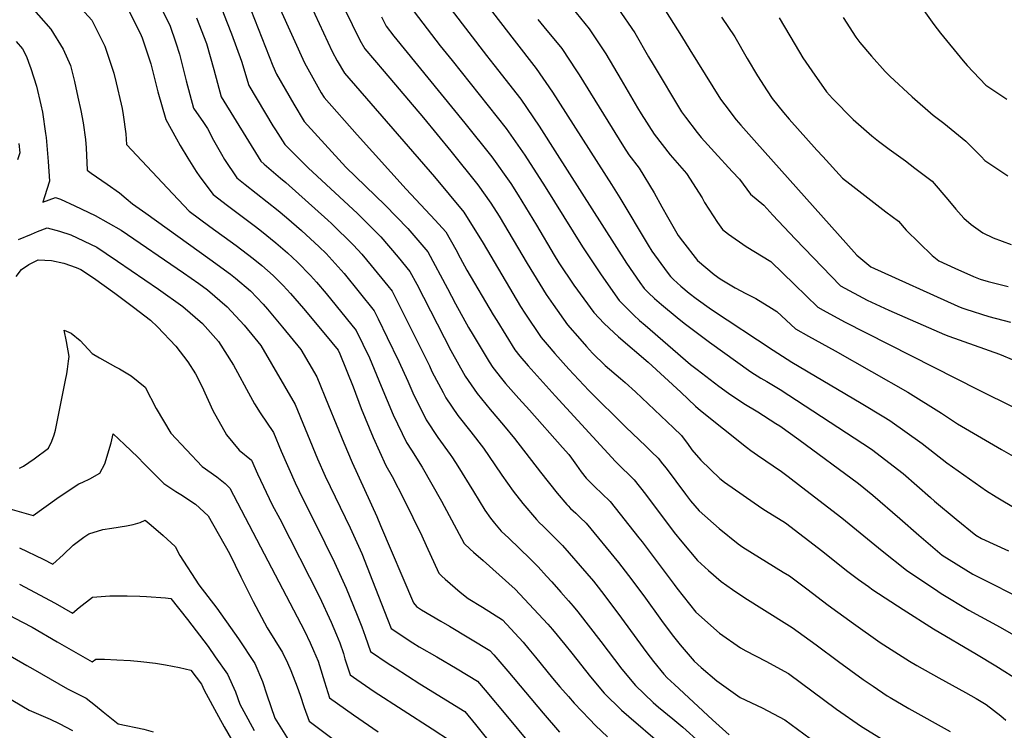
# Model space of a CAD drawing. Units: inches. Extents: x 2630101 to 2635484, y 1480366 to 1485866.
# Drawn here: x 2631068 to 2631553, y 1483371 to 1483721 of the extents above; entities that cross this region are included whole.
import ezdxf

# ---------------------------------------------------------------- set-up
doc = ezdxf.new("R2010")
doc.units = ezdxf.units.IN
doc.header["$MEASUREMENT"] = 0
doc.layers.add('tile_2737_29_contour_10ft', color=197, linetype='Continuous')

msp = doc.modelspace()

# ---------------------------------------------------------------- linework, layer by layer
at = {"layer": 'tile_2737_29_contour_10ft'}
for points, elevation in [([(2631212.98, 1483757.01), (2631235.48, 1483710.86), (2631237.98, 1483706.72), (2631247.45, 1483695.47), (2631266.89, 1483672.6), (2631280.37, 1483656.24), (2631293.71, 1483639.61), (2631300.1, 1483630.61), (2631304.06, 1483624.31), (2631317.91, 1483600.92), (2631327.25, 1483585.65), (2631330.66, 1483580.64), (2631337.83, 1483570.66), (2631343.81, 1483563.76), (2631347.09, 1483560.08), (2631350.18, 1483556.82), (2631356.39, 1483550.66), (2631363.91, 1483544.26), (2631366.17, 1483542.3), (2631371.35, 1483537.75), (2631390.04, 1483519.9), (2631393.89, 1483516.15), (2631394.3, 1483515.75), (2631396.85, 1483512.3), (2631399.08, 1483509.08), (2631403.46, 1483504.07), (2631412.79, 1483495.08), (2631415.1, 1483493.22), (2631433.6, 1483480.45), (2631435.33, 1483479.3), (2631445.11, 1483473.14), (2631463.49, 1483458.99), (2631475.22, 1483449.69), (2631481.17, 1483445.24), (2631486.04, 1483441.74), (2631488.21, 1483440.2), (2631503.19, 1483430.46), (2631518.15, 1483421.04), (2631539.28, 1483408.54), (2631548.78, 1483402.8), (2631560.71, 1483395.12)], 9260), ([(2631283.43, 1483747.45), (2631311.6, 1483710.95), (2631322.3, 1483696.9), (2631330.44, 1483685.23), (2631359.43, 1483639.9), (2631363.63, 1483633.29), (2631377.51, 1483609.96), (2631379.3, 1483607.07), (2631386.9, 1483596.57), (2631388.47, 1483594.58), (2631389.95, 1483593.11), (2631393.65, 1483589.78), (2631397.69, 1483586.35), (2631401.15, 1483583.74), (2631408.66, 1483578.33), (2631439.1, 1483558.17), (2631448.33, 1483552.38), (2631482.42, 1483532.08), (2631493.6, 1483525.37), (2631496.5, 1483523.57), (2631512.52, 1483512.21), (2631524.58, 1483502.7), (2631544.19, 1483488.95), (2631548.96, 1483485.99), (2631559.08, 1483479.89)], 9220), ([(2631089.67, 1483736.08), (2631103.44, 1483720.85), (2631104.46, 1483718.88), (2631109.93, 1483708), (2631114.25, 1483694.65), (2631115.49, 1483689.94), (2631117.93, 1483679.48), (2631118.37, 1483677.22), (2631118.95, 1483674.08), (2631120.16, 1483664.75), (2631120.63, 1483659.45), (2631140.75, 1483638), (2631151.44, 1483626.67), (2631161.56, 1483619.09), (2631174.59, 1483609.7), (2631183.01, 1483603.36), (2631187.19, 1483599.85), (2631192.78, 1483595.08), (2631197.69, 1483590.05), (2631201.38, 1483586.13), (2631207.76, 1483578.8), (2631218.63, 1483565.73), (2631224.81, 1483558.21), (2631225.66, 1483556.47), (2631232.16, 1483540.11), (2631236.21, 1483529.44), (2631242, 1483515.15), (2631248.27, 1483501.4), (2631251.43, 1483495.95), (2631257.22, 1483484.87), (2631266.02, 1483466.73), (2631268.14, 1483462.05), (2631274.38, 1483448.35), (2631275.92, 1483446.94), (2631277.56, 1483445.46), (2631284.94, 1483439.02), (2631288.81, 1483435.91), (2631295.87, 1483431.59), (2631305.77, 1483425.41), (2631315.96, 1483414.35), (2631318.71, 1483411.02), (2631321.98, 1483407.03), (2631330.43, 1483396.71), (2631334.04, 1483392.39), (2631338.21, 1483387.57), (2631341.07, 1483384.3), (2631348.59, 1483376.45), (2631351.64, 1483373.32), (2631357.5, 1483367.81)], 9340), ([(2631271.78, 1483737.6), (2631297.97, 1483703.35), (2631301.59, 1483698.78), (2631314.75, 1483681.78), (2631323.89, 1483668.51), (2631332.69, 1483654.58), (2631366.8, 1483601.16), (2631373.43, 1483591.54), (2631375.63, 1483588.52), (2631377.76, 1483586.42), (2631380.65, 1483583.64), (2631384.05, 1483580.72), (2631391.76, 1483574.39), (2631395.19, 1483571.57), (2631404.39, 1483564.6), (2631407.72, 1483562.09), (2631428.07, 1483547.59), (2631433.05, 1483544.48), (2631435.95, 1483542.71), (2631442.55, 1483538.93), (2631483.24, 1483512.32), (2631487.5, 1483509.47), (2631503.12, 1483497.49), (2631516.64, 1483485.6), (2631518.55, 1483483.87), (2631529.27, 1483474.9), (2631538.97, 1483467.11), (2631541.66, 1483465.46), (2631555.09, 1483459.32)], 9230), ([(2631505.19, 1483737.23), (2631518.18, 1483718.66), (2631521.59, 1483714.43), (2631532.65, 1483700.8), (2631534.69, 1483698.49), (2631543.94, 1483688.74), (2631554.23, 1483681.9)], 9140), ([(2631071.2, 1483730.17), (2631083.3, 1483716.31), (2631089.36, 1483706.53), (2631092.93, 1483698.46), (2631094.88, 1483690.6), (2631096.63, 1483682.89), (2631098.08, 1483676.25), (2631099.24, 1483670.21), (2631100.31, 1483661.98), (2631100.71, 1483657.83), (2631101.23, 1483646.87), (2631103.16, 1483645.4), (2631111.1, 1483640.05), (2631117.1, 1483635.67), (2631120.44, 1483632.89), (2631123.45, 1483630.25), (2631130.11, 1483625.77), (2631161.62, 1483603.06), (2631171.81, 1483595.69), (2631174.24, 1483593.68), (2631181.64, 1483587.46), (2631187.9, 1483580.81), (2631190.08, 1483578.4), (2631197.46, 1483569.62), (2631206.4, 1483558.49), (2631214.37, 1483545.1), (2631220.14, 1483531.02), (2631227.55, 1483512.65), (2631231.71, 1483502.92), (2631243.94, 1483476.26), (2631245.75, 1483471.93), (2631261.87, 1483433.72), (2631263.49, 1483432.04), (2631265.87, 1483430.36), (2631275.33, 1483424.77), (2631279.61, 1483422.25), (2631299.58, 1483410.33), (2631301.56, 1483408.15), (2631308.44, 1483400.03), (2631325.81, 1483379.34), (2631333.83, 1483370.09)], 9350), ([(2631136.29, 1483729.37), (2631141.85, 1483718.39), (2631144.88, 1483709.67), (2631146.75, 1483703.95), (2631149.91, 1483690.86), (2631153.53, 1483677.42), (2631158.49, 1483670.37), (2631160.43, 1483667.37), (2631163.44, 1483661.71), (2631167.31, 1483654.82), (2631168.9, 1483652.18), (2631174.97, 1483643.07), (2631179.07, 1483639.77), (2631195.26, 1483626.97), (2631199.42, 1483623.62), (2631206.78, 1483617.09), (2631215.42, 1483609.08), (2631218.91, 1483605.82), (2631227.82, 1483595.93), (2631242.51, 1483577.62), (2631244.52, 1483573.58), (2631249.04, 1483564.41), (2631254.76, 1483552.59), (2631259.07, 1483542.92), (2631261.65, 1483537.22), (2631268.26, 1483523.85), (2631273.95, 1483515.18), (2631279.92, 1483506.84), (2631281.21, 1483505.18), (2631283.83, 1483501.09), (2631291.54, 1483488.65), (2631297.09, 1483479.47), (2631299.91, 1483475.44), (2631301.91, 1483473), (2631305.17, 1483469.14), (2631308.89, 1483465.62), (2631319.4, 1483455.43), (2631323.36, 1483451.52), (2631327.52, 1483446.91), (2631330.08, 1483444.07), (2631334.54, 1483439.09), (2631338.35, 1483434.79), (2631340.66, 1483432.1), (2631342.93, 1483429.36), (2631354.25, 1483414.66), (2631364.58, 1483401.16), (2631371.25, 1483393.02), (2631379.96, 1483384.69), (2631382.69, 1483382.38), (2631389.7, 1483376.62), (2631394.6, 1483372.57), (2631403, 1483364.91)], 9320), ([(2631179.98, 1483730.41), (2631192.7, 1483698.35), (2631194.51, 1483694.14), (2631202.92, 1483679.43), (2631208.01, 1483670.85), (2631214.79, 1483663.45), (2631228.66, 1483648.38), (2631247.95, 1483629.69), (2631259.15, 1483618.14), (2631269.05, 1483606.73), (2631278.71, 1483588.64), (2631282.7, 1483580.97), (2631289.04, 1483569.37), (2631291.28, 1483565.62), (2631299.2, 1483552.41), (2631301.04, 1483549.73), (2631305.26, 1483544.24), (2631307.3, 1483541.75), (2631313.9, 1483534.44), (2631319.09, 1483528.71), (2631335.39, 1483510.36), (2631338.38, 1483506.83), (2631339.81, 1483505.01), (2631342.16, 1483501.64), (2631343.31, 1483499.93), (2631344.49, 1483498.26), (2631347.02, 1483495.17), (2631348.76, 1483493.38), (2631351.1, 1483491.07), (2631358.69, 1483483.77), (2631358.83, 1483483.63), (2631372.98, 1483465.77), (2631374.52, 1483463.78), (2631390.38, 1483442.72), (2631391.69, 1483441.05), (2631400.98, 1483429.25), (2631412.62, 1483418.83), (2631423.03, 1483411.66), (2631425.6, 1483410.17), (2631435.5, 1483405.02), (2631446.7, 1483398.92), (2631470.27, 1483381.39), (2631482.68, 1483372.79), (2631494.1, 1483365.85)], 9290), ([(2631337.85, 1483729.6), (2631348.46, 1483716.54), (2631356.64, 1483704.2), (2631364.25, 1483691.46), (2631372.33, 1483677.52), (2631374.14, 1483674.59), (2631380.41, 1483664.6), (2631388.33, 1483654.48), (2631396.34, 1483645.27), (2631404.18, 1483633.21), (2631405.34, 1483630.99), (2631411.73, 1483621.17), (2631414.16, 1483617.71), (2631417.17, 1483615.4), (2631425.78, 1483609.27), (2631437.88, 1483601.83), (2631449.66, 1483590.52), (2631461.18, 1483579.33), (2631463.78, 1483577.9), (2631474.26, 1483572.17), (2631539.88, 1483538.91), (2631558.15, 1483529.81)], 9200), ([(2631121.9, 1483725.02), (2631127.23, 1483714.44), (2631128.33, 1483712.15), (2631132.48, 1483699.32), (2631135.98, 1483685.52), (2631139.87, 1483671.85), (2631145.13, 1483662.28), (2631146.94, 1483659.04), (2631150.71, 1483652.83), (2631154.84, 1483646.28), (2631156.67, 1483643.65), (2631163.21, 1483634.87), (2631170.32, 1483629.43), (2631173.56, 1483626.96), (2631184.06, 1483619.16), (2631187.07, 1483616.85), (2631194.19, 1483611.1), (2631199.86, 1483606.21), (2631204.88, 1483601.53), (2631211.18, 1483595.02), (2631214.11, 1483591.74), (2631218.86, 1483586.2), (2631233.66, 1483567.91), (2631240.22, 1483554.53), (2631246.03, 1483540.47), (2631251.99, 1483526.37), (2631258.41, 1483512.79), (2631260.92, 1483508.92), (2631266.19, 1483500.52), (2631275.8, 1483483.77), (2631286.88, 1483462.99), (2631289.93, 1483460.15), (2631291.46, 1483458.78), (2631296.22, 1483454.69), (2631311.96, 1483440.48), (2631314.26, 1483438.06), (2631328.12, 1483423.19), (2631330.47, 1483420.61), (2631336.45, 1483413.27), (2631339.89, 1483409.01), (2631349.1, 1483397.38), (2631355.93, 1483389.28), (2631364.41, 1483380.9), (2631367.94, 1483377.73), (2631383.22, 1483364.59)], 9330), ([(2631167.56, 1483726.19), (2631170.17, 1483719.49), (2631172.27, 1483714), (2631177.16, 1483700.61), (2631180.85, 1483688.57), (2631192.57, 1483668.79), (2631193.9, 1483666.68), (2631198.5, 1483659.48), (2631210.13, 1483648.07), (2631234.3, 1483625.51), (2631243.58, 1483616.34), (2631245.84, 1483614.06), (2631254.39, 1483604.07), (2631260.2, 1483597.03), (2631263.51, 1483590.67), (2631280.36, 1483558.05), (2631287.42, 1483545.36), (2631293.23, 1483536.83), (2631299.63, 1483528.96), (2631306.21, 1483521.3), (2631311.75, 1483514.65), (2631324.46, 1483498.1), (2631332.77, 1483487.82), (2631337.52, 1483482.23), (2631338.19, 1483481.5), (2631339.32, 1483480.3), (2631341.82, 1483477.92), (2631344.04, 1483475.83), (2631347.01, 1483472.93), (2631362.98, 1483453.65), (2631367.83, 1483447.28), (2631375.35, 1483437.27), (2631384.14, 1483425.07), (2631389.36, 1483418.07), (2631393.37, 1483413.02), (2631400.18, 1483405.08), (2631403.7, 1483401.9), (2631411.33, 1483395.35), (2631422.78, 1483387.14), (2631433.65, 1483382.06), (2631444.88, 1483376.2), (2631457.25, 1483366.95)], 9300), ([(2631196.32, 1483726.23), (2631208.17, 1483699.72), (2631216.53, 1483684.98), (2631217.89, 1483682.68), (2631234.16, 1483664.35), (2631258.28, 1483637.45), (2631272.69, 1483622.28), (2631277.89, 1483616.44), (2631282.77, 1483607.73), (2631284.9, 1483603.76), (2631288.18, 1483597.71), (2631301.18, 1483575.7), (2631302.93, 1483572.76), (2631311.89, 1483558.4), (2631314.31, 1483555.25), (2631318.38, 1483550.44), (2631331.66, 1483535.68), (2631361.36, 1483503.44), (2631362.18, 1483502.61), (2631365.27, 1483499.56), (2631367.51, 1483497.41), (2631370.66, 1483494.34), (2631376.21, 1483487.28), (2631390.4, 1483468.47), (2631394.06, 1483463.86), (2631401.82, 1483454.64), (2631407.29, 1483449.66), (2631413.46, 1483444.23), (2631419.1, 1483440.31), (2631425.18, 1483436.23), (2631445.86, 1483423.18), (2631448.52, 1483421.62), (2631460.27, 1483413.05), (2631471.26, 1483404.86), (2631483.45, 1483396.01), (2631488.34, 1483392.71), (2631495.32, 1483388), (2631496.75, 1483387.12), (2631505.85, 1483381.68), (2631526.33, 1483370.32)], 9280), ([(2631211.23, 1483728.28), (2631221.82, 1483705.29), (2631224.4, 1483700.82), (2631227.97, 1483694.73), (2631272.34, 1483643.59), (2631286.74, 1483626.14), (2631296.23, 1483610.98), (2631314.71, 1483579.73), (2631316.8, 1483576.43), (2631324.79, 1483564.5), (2631327.72, 1483561.02), (2631331.53, 1483556.65), (2631338.5, 1483548.84), (2631348.3, 1483538.44), (2631366.61, 1483520.3), (2631376.46, 1483510.92), (2631379.25, 1483508.22), (2631382.48, 1483505.04), (2631384.61, 1483502.29), (2631386.32, 1483500.06), (2631395.95, 1483487.22), (2631398.46, 1483484.09), (2631402.63, 1483479.05), (2631412.44, 1483470.33), (2631421.82, 1483462.79), (2631424.09, 1483461.21), (2631443.96, 1483448.91), (2631447.09, 1483446.99), (2631455.61, 1483440.61), (2631466.22, 1483432.65), (2631478.72, 1483423.61), (2631491.75, 1483414.24), (2631506.29, 1483405.04), (2631509.95, 1483402.92), (2631520.7, 1483396.85), (2631533.79, 1483389.59), (2631539.06, 1483386.61), (2631543.97, 1483383.76), (2631551.18, 1483378.05), (2631553.67, 1483376.03)], 9270), ([(2631260.12, 1483727.74), (2631275.13, 1483708.14), (2631281, 1483700.89), (2631307.58, 1483667.41), (2631316.75, 1483654.21), (2631326.85, 1483638.66), (2631345.15, 1483609.12), (2631354.31, 1483595.26), (2631363.26, 1483582.67), (2631368.11, 1483577.71), (2631370.48, 1483575.49), (2631373.31, 1483572.92), (2631376, 1483570.56), (2631398.41, 1483551.19), (2631401.61, 1483548.7), (2631412.39, 1483540.47), (2631417.03, 1483537.01), (2631424.71, 1483531.94), (2631431.52, 1483527.77), (2631440.47, 1483522.18), (2631442.34, 1483520.92), (2631451.82, 1483514.27), (2631481.09, 1483492.51), (2631488.21, 1483486.86), (2631501.57, 1483475.32), (2631510.79, 1483467.04), (2631522.39, 1483457.27), (2631537.48, 1483447.9), (2631565.5, 1483433.73)], 9240), ([(2631362.62, 1483726.74), (2631370.9, 1483714.48), (2631377.73, 1483702.78), (2631379.92, 1483699), (2631393.96, 1483675.69), (2631395.85, 1483673.05), (2631401.63, 1483665.37), (2631403.69, 1483662.95), (2631410.14, 1483655.73), (2631418.89, 1483646.29), (2631422.46, 1483642.42), (2631428.02, 1483635.01), (2631434.46, 1483629.61), (2631438.93, 1483624.69), (2631450.01, 1483613.09), (2631472.21, 1483589.91), (2631485.38, 1483582.83), (2631496, 1483577.87), (2631523.55, 1483565.91), (2631525.68, 1483565.16), (2631550.51, 1483556.27), (2631564.72, 1483550.32)], 9190), ([(2631386.12, 1483725.45), (2631393.99, 1483712.89), (2631398.01, 1483706.12), (2631413.24, 1483681.84), (2631415.22, 1483679.07), (2631420.85, 1483671.73), (2631423.18, 1483668.99), (2631429.74, 1483661.63), (2631480.33, 1483605.02), (2631487.19, 1483599.3), (2631530.09, 1483579.89), (2631531.97, 1483579.1), (2631533.95, 1483578.44), (2631545.36, 1483574.73), (2631556.04, 1483572.03)], 9180), ([(2631155, 1483721.93), (2631159.93, 1483709.28), (2631163.51, 1483696.41), (2631167.19, 1483682.99), (2631186.73, 1483651.27), (2631188.37, 1483649.84), (2631196.44, 1483642.91), (2631198.98, 1483640.87), (2631219.79, 1483622.19), (2631221.48, 1483620.67), (2631232.45, 1483609.96), (2631236.43, 1483605.47), (2631241.07, 1483599.99), (2631249.28, 1483589.88), (2631251.35, 1483587.32), (2631257.94, 1483574.18), (2631269.77, 1483550.58), (2631271.04, 1483547.77), (2631276.48, 1483537.39), (2631277.91, 1483534.69), (2631283.77, 1483526.03), (2631290.14, 1483517.98), (2631296.43, 1483509.9), (2631302.05, 1483501.77), (2631305.38, 1483496.67), (2631311.08, 1483488.73), (2631315.85, 1483482.66), (2631322.53, 1483474.79), (2631324.05, 1483473.2), (2631325.6, 1483471.62), (2631335.18, 1483462.23), (2631335.34, 1483462.05), (2631347.33, 1483448.24), (2631350.55, 1483444.45), (2631352.96, 1483441.51), (2631354.55, 1483439.42), (2631362.65, 1483428.63), (2631376.91, 1483409.1), (2631380.14, 1483404.95), (2631385.29, 1483398.71), (2631386.93, 1483396.84), (2631390.45, 1483393.5), (2631409.15, 1483376.15), (2631417.35, 1483368.79)], 9310), ([(2631246.2, 1483722.35), (2631248.47, 1483717.89), (2631252.27, 1483712.93), (2631287.25, 1483670.04), (2631300.6, 1483653.41), (2631309.82, 1483640.31), (2631313.53, 1483634.65), (2631322.52, 1483619.83), (2631331.27, 1483604.94), (2631333.57, 1483601.21), (2631340.89, 1483590.31), (2631350.74, 1483576.76), (2631355.92, 1483571.29), (2631360.65, 1483566.89), (2631362.99, 1483564.8), (2631377.61, 1483552.28), (2631393.65, 1483537.56), (2631397.27, 1483534.02), (2631400.92, 1483530.61), (2631403.3, 1483528.55), (2631426.01, 1483510.44), (2631428.17, 1483508.82), (2631431.4, 1483506.47), (2631443.2, 1483498.46), (2631446.54, 1483495.97), (2631453.04, 1483490.98), (2631473, 1483475.61), (2631492.77, 1483459.37), (2631504.86, 1483449.81), (2631520.21, 1483439.5), (2631521.92, 1483438.43), (2631535.5, 1483430.13), (2631550.9, 1483421.82), (2631563.22, 1483414.73)], 9250), ([(2631323.16, 1483721.13), (2631326.18, 1483717.51), (2631334.93, 1483706.79), (2631342.27, 1483695.78), (2631343.57, 1483693.79), (2631365.34, 1483658.51), (2631368.01, 1483654.45), (2631373.16, 1483647.8), (2631380.55, 1483635.79), (2631384.21, 1483628.89), (2631386.99, 1483623.87), (2631392.35, 1483614.76), (2631394.41, 1483611.86), (2631401.9, 1483602.4), (2631410.08, 1483595.57), (2631412.98, 1483593.29), (2631420.41, 1483589), (2631425.69, 1483586.22), (2631430.59, 1483583.68), (2631438.26, 1483578.98), (2631440.9, 1483577.23), (2631450.14, 1483568.75), (2631456.58, 1483565.08), (2631463.07, 1483561.44), (2631469.64, 1483557.88), (2631505.45, 1483537.57), (2631522.06, 1483527.16), (2631529.98, 1483521.87), (2631551.56, 1483509.23), (2631557.31, 1483505.95)], 9210), ([(2631413.71, 1483722.2), (2631420.27, 1483712.63), (2631426.31, 1483701.92), (2631431.45, 1483693.43), (2631436.08, 1483686.03), (2631438.59, 1483682.15), (2631444.2, 1483675.24), (2631446.92, 1483672.05), (2631460.62, 1483656.8), (2631463.52, 1483653.6), (2631473.32, 1483642.99), (2631476.93, 1483640.12), (2631494.66, 1483626.34), (2631500.76, 1483621.73), (2631504.69, 1483617.34), (2631517.47, 1483604.8), (2631520.7, 1483602.27), (2631528.64, 1483598.58), (2631537.73, 1483594.45), (2631541, 1483593.24), (2631545.05, 1483592.1), (2631554.86, 1483589.62)], 9170), ([(2631442.03, 1483721.92), (2631449.89, 1483708.55), (2631453.66, 1483702.25), (2631458.11, 1483695.76), (2631465.44, 1483685.55), (2631466.78, 1483683.77), (2631468.29, 1483682.12), (2631478.5, 1483671.8), (2631487.76, 1483663.76), (2631490.98, 1483661.12), (2631496.24, 1483657.22), (2631504.28, 1483651.42), (2631508.96, 1483647.88), (2631517.38, 1483641.49), (2631525.2, 1483632.4), (2631529.03, 1483627.69), (2631532.97, 1483623.25), (2631536.61, 1483620.17), (2631542.42, 1483616.08), (2631547.4, 1483613.54), (2631556.34, 1483610.27)], 9160), ([(2631473.56, 1483722.11), (2631479.83, 1483712.48), (2631481.77, 1483709.74), (2631487.56, 1483703.04), (2631494.21, 1483695.54), (2631496.5, 1483693.19), (2631507.64, 1483683.06), (2631517.97, 1483673.92), (2631523.14, 1483669.99), (2631534, 1483661.25), (2631541.61, 1483653.59), (2631543.35, 1483651.67), (2631554.62, 1483644.15)], 9150), ([(2631066.17, 1483710.33), (2631069.39, 1483706.62), (2631071.25, 1483702.9), (2631072.37, 1483700.08), (2631073.43, 1483696.92), (2631076.2, 1483688.23), (2631078.32, 1483679.14), (2631079.15, 1483675.46), (2631080.69, 1483664.97), (2631080.97, 1483662.98), (2631081.99, 1483651.18), (2631082.6, 1483641.45), (2631080.25, 1483633.81), (2631079.36, 1483631.2), (2631085.64, 1483633.5), (2631088.13, 1483632.61), (2631095.17, 1483629.37), (2631105.2, 1483624.54), (2631117.91, 1483617.27), (2631148.66, 1483596.36), (2631156.25, 1483591), (2631160.49, 1483587.94), (2631170.22, 1483579.64), (2631178.58, 1483570.52), (2631183.8, 1483564.13), (2631186.73, 1483560.47), (2631203.65, 1483531.39), (2631214.67, 1483504.7), (2631218.43, 1483496.19), (2631230.71, 1483470.78), (2631236.41, 1483458.06), (2631241.8, 1483444.65), (2631249.08, 1483425.76), (2631250.88, 1483421.12), (2631261.67, 1483414.11), (2631264.76, 1483412.12), (2631273.39, 1483407.1), (2631283.4, 1483401.2), (2631293.39, 1483395.25), (2631297.27, 1483390.7), (2631308.25, 1483377.64), (2631318.55, 1483365.08)], 9360), ([(2631067.58, 1483660.08), (2631067.97, 1483655.49), (2631066.93, 1483652)], 9370), ([(2631067.45, 1483612.7), (2631073.72, 1483615.41), (2631076.79, 1483616.68), (2631081.48, 1483618.54), (2631087.59, 1483616.9), (2631093.14, 1483615.1), (2631105.88, 1483608.88), (2631110.55, 1483605.83), (2631116.15, 1483602.06), (2631136.36, 1483588.32), (2631148.29, 1483579.79), (2631158.02, 1483571.28), (2631165.96, 1483562.57), (2631173.32, 1483550.76), (2631175.31, 1483547.26), (2631179.6, 1483539.06), (2631183.59, 1483531.8), (2631186.39, 1483527.31), (2631192.93, 1483517.69), (2631196.77, 1483508.43), (2631203.63, 1483492.95), (2631207.28, 1483485.25), (2631213.42, 1483473.03), (2631223.1, 1483453.62), (2631228.82, 1483440.96), (2631234.26, 1483427.66), (2631236.48, 1483421.89), (2631238.06, 1483417.43), (2631240.79, 1483409.72), (2631249.43, 1483403.96), (2631252.85, 1483401.71), (2631265.09, 1483393.9), (2631287.2, 1483380.17), (2631292.56, 1483373.81), (2631311.15, 1483350.56)], 9370), ([(2631066.14, 1483594.56), (2631068.87, 1483597.97), (2631072.53, 1483600.47), (2631077.08, 1483602.73), (2631083.56, 1483602.39), (2631089.75, 1483601.01), (2631095.75, 1483598.94), (2631098.05, 1483597.91), (2631104.39, 1483593.86), (2631114.9, 1483586.23), (2631124.05, 1483579.45), (2631132.37, 1483573), (2631135.87, 1483569.66), (2631144.87, 1483560.27), (2631150.74, 1483552.5), (2631154.55, 1483546.52), (2631157.67, 1483540.48), (2631163.09, 1483528.5), (2631169.75, 1483516.48), (2631176.14, 1483509.02), (2631182.21, 1483503.99), (2631185.09, 1483497.37), (2631192.37, 1483481.98), (2631196.06, 1483475.11), (2631215.61, 1483436.72), (2631221.44, 1483424.31), (2631224.02, 1483418.05), (2631225.57, 1483414.11), (2631227.43, 1483408.81), (2631228.17, 1483406.25), (2631230.71, 1483398.33), (2631233.99, 1483396.06), (2631242.63, 1483390.16), (2631271.19, 1483371.65), (2631280.21, 1483365.73)], 9380), ([(2631067.91, 1483500.06), (2631069.8, 1483501.04), (2631075.03, 1483504.72), (2631082.08, 1483509.97), (2631083.73, 1483513.4), (2631085, 1483516.5), (2631085.58, 1483518.84), (2631090.54, 1483543.41), (2631091.15, 1483546.58), (2631091.5, 1483548.91), (2631092.06, 1483552.84), (2631092.25, 1483555.18), (2631090.94, 1483562.51), (2631089.88, 1483568.03), (2631093.28, 1483566.59), (2631097.67, 1483563), (2631103.65, 1483556.52), (2631107.34, 1483554.39), (2631112.49, 1483551.44), (2631115.12, 1483550.04), (2631117.14, 1483548.95), (2631122.81, 1483545.56), (2631129.75, 1483540.08), (2631135.12, 1483529.46), (2631142.33, 1483517.42), (2631157.79, 1483500.94), (2631165.03, 1483495.87), (2631169.14, 1483492.49), (2631171.5, 1483490.29), (2631188.42, 1483457.88), (2631208.18, 1483419.96), (2631211.02, 1483414.05), (2631212.7, 1483410.36), (2631214.94, 1483404.96), (2631215.66, 1483402.91), (2631218.08, 1483394.85), (2631220.62, 1483386.94), (2631232.37, 1483378.57), (2631244.59, 1483370.28)], 9390), ([(2631059.63, 1483481.08), (2631074.66, 1483476.74), (2631086.19, 1483485.08), (2631091.36, 1483488.68), (2631097.04, 1483492.37), (2631099.04, 1483493.26), (2631102.57, 1483494.83), (2631107.4, 1483497.57), (2631109.87, 1483502.2), (2631113.03, 1483512.56), (2631114.06, 1483516.94), (2631119.51, 1483511.81), (2631126.1, 1483505.47), (2631129.35, 1483502.17), (2631137.47, 1483494.05), (2631138.92, 1483492.63), (2631144.94, 1483488.56), (2631147.35, 1483487.13), (2631154.51, 1483482.43), (2631160.78, 1483476.58), (2631171.33, 1483458.15), (2631176.93, 1483446.62), (2631182.91, 1483434.35), (2631189.93, 1483421.43), (2631197.4, 1483409.26), (2631199.84, 1483404.16), (2631201.48, 1483400.51), (2631204.6, 1483392.41), (2631206.12, 1483388.23), (2631208.05, 1483382.26), (2631210.54, 1483375.54), (2631222.99, 1483366.12)], 9400), ([(2631067.87, 1483460.85), (2631079.59, 1483455.24), (2631084.32, 1483452.74), (2631089.34, 1483457.34), (2631094.29, 1483462.12), (2631099.55, 1483466.12), (2631102.06, 1483467.76), (2631108.87, 1483469.86), (2631113.38, 1483470.51), (2631120.61, 1483471.72), (2631123.84, 1483472.37), (2631127.3, 1483473.28), (2631129.77, 1483474.47), (2631132.69, 1483472.09), (2631138.69, 1483466.88), (2631144.49, 1483461.48), (2631146.84, 1483457.13), (2631156.25, 1483442.7), (2631165.07, 1483431.21), (2631173.8, 1483418.8), (2631175.78, 1483415.96), (2631183.73, 1483403.92), (2631187.56, 1483395.07), (2631189.7, 1483388.44), (2631193.65, 1483377.01), (2631200.2, 1483366.39)], 9410), ([(2631067.85, 1483442.99), (2631085.47, 1483433.54), (2631093.98, 1483428.74), (2631097.28, 1483431.55), (2631103.8, 1483436.51), (2631112.32, 1483437.25), (2631115.01, 1483437.27), (2631120.89, 1483437.23), (2631127.07, 1483437.03), (2631130.38, 1483436.86), (2631139.71, 1483436.22), (2631142.35, 1483435.89), (2631150.69, 1483425.59), (2631160.74, 1483412.23), (2631164.31, 1483407.23), (2631170.35, 1483398.7), (2631174.34, 1483389.91), (2631176.45, 1483383.83), (2631178.35, 1483380.21), (2631183.38, 1483370.81)], 9420), ([(2631056.39, 1483431.04), (2631069.4, 1483424.27), (2631074.12, 1483421.71), (2631086.49, 1483414.58), (2631103.64, 1483404.73), (2631105.49, 1483406.06), (2631109.69, 1483406), (2631115.73, 1483405.76), (2631122.47, 1483405.43), (2631127.66, 1483404.89), (2631134.81, 1483404.09), (2631139.82, 1483403.23), (2631146.73, 1483401.99), (2631152.24, 1483400.66), (2631157.47, 1483393.67), (2631158.81, 1483390.82), (2631165.89, 1483377.74), (2631168.6, 1483372.76), (2631174.78, 1483362.22)], 9430), ([(2631057.16, 1483411.11), (2631071.44, 1483402.93), (2631074.38, 1483401.23), (2631091.58, 1483391.34), (2631100.68, 1483386.86), (2631105.24, 1483383.19), (2631109.07, 1483380.04), (2631116.52, 1483374.11), (2631129.07, 1483371.54), (2631133.77, 1483370.29)], 9440), ([(2631055.49, 1483390.86), (2631072.65, 1483380.94), (2631083.01, 1483376.45), (2631087.35, 1483374.28), (2631093.96, 1483370.93)], 9450)]:
    msp.add_lwpolyline(points, dxfattribs=dict(at, elevation=elevation))

doc.saveas('drawing.dxf')
